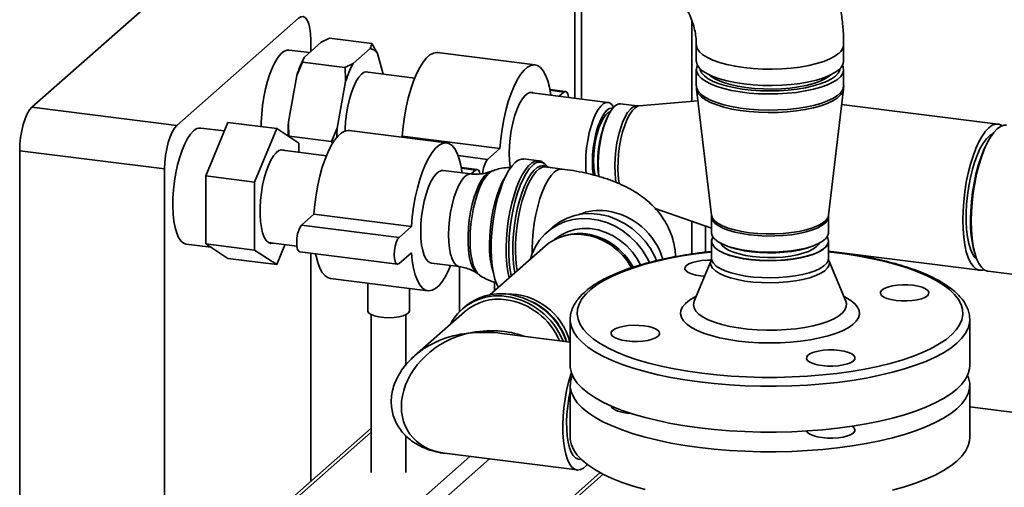
# Paper-space layout 'Blatt1' of a CAD drawing. Units: millimetres. Extents: x 0 to 6300, y 0 to 4455.
# Drawn here: x 4448 to 4731, y 2090 to 2224 of the extents above; entities that cross this region are included whole.
import ezdxf

# ---------------------------------------------------------------- set-up
doc = ezdxf.new("R2010")
doc.units = ezdxf.units.MM

psp = doc.layouts.new('Blatt1')

# ---------------------------------------------------------------- linework, layer by layer
at = {"color": 7, "linetype": 'Continuous', "lineweight": 35, "ltscale": 15}
for p, q in [((4607.69, 2264.91), (4607.69, 2201.74)), ((4609.63, 2201.5), (4609.63, 2262.71)), ((4486.5, 2230.05), (4451.5, 2199.18)), ((4528.22, 2224.79), (4493.22, 2193.92)), ((4641.44, 2200.83), (4641.44, 2224.03)), ((4534.77, 2217.84), (4537.15, 2219)), ((4549.31, 2217.46), (4537.15, 2219)), ((4534.77, 2217.84), (4529.9, 2213.55)), ((4531.76, 2215.18), (4531.76, 2218.48)), ((4548.8, 2216.07), (4543.93, 2211.78)), ((4550.97, 2214.64), (4549.31, 2217.46)), ((4642.7, 2217.17), (4642.7, 2212.46)), ((4685.1, 2212.46), (4685.1, 2217.17)), ((4531.41, 2214.88), (4525.56, 2215.62)), ((4552.56, 2208.69), (4550.97, 2214.64)), ((4596.29, 2211.34), (4568.22, 2214.88)), ((4527.73, 2208.3), (4529.39, 2212.15)), ((4541.55, 2210.62), (4529.39, 2212.15)), ((4543.93, 2211.78), (4541.55, 2210.62)), ((4527.73, 2208.3), (4525.3, 2194.92)), ((4561.66, 2207.54), (4547.49, 2209.32)), ((4642.7, 2210.03), (4642.7, 2205.39)), ((4647.19, 2208.11), (4647.01, 2207.98)), ((4680.45, 2207.74), (4680.16, 2207.93)), ((4680.8, 2207.98), (4680.62, 2208.11)), ((4685.1, 2205.39), (4685.1, 2210.03)), ((4541.77, 2206.53), (4539.33, 2193.15)), ((4642.73, 2205.39), (4642.79, 2204.39)), ((4617.26, 2200.54), (4594.73, 2203.37)), ((4605.09, 2203.72), (4600.55, 2204.29)), ((4604.59, 2203.52), (4600.6, 2204.02)), ((4604.59, 2203.52), (4603.21, 2202.3)), ((4642.76, 2204.39), (4647.03, 2168.08)), ((4680.78, 2168.08), (4685.05, 2204.39)), ((4451.5, 2199.18), (4493.22, 2193.92)), ((4618.91, 2199.19), (4618.71, 2199.48)), ((4625.69, 2199.57), (4620.92, 2200.17)), ((4643.16, 2200.98), (4626.29, 2199.56)), ((4729.55, 2194.3), (4684.53, 2199.97)), ((4617.84, 2197.72), (4617.54, 2197.2)), ((4501.54, 2179.39), (4507.91, 2194.8)), ((4521.94, 2193.03), (4507.91, 2194.8)), ((4506.88, 2192.31), (4500.1, 2193.17)), ((4521.94, 2193.03), (4515.58, 2177.62)), ((4528.3, 2188.84), (4521.94, 2193.03)), ((4537.67, 2189.29), (4525.51, 2190.82)), ((4539.33, 2193.15), (4537.67, 2189.29)), ((4570.83, 2188.89), (4542.77, 2192.43)), ((4558.09, 2190.8), (4557.8, 2190.53)), ((4586.15, 2187.26), (4558.09, 2190.8)), ((4528.3, 2186.19), (4528.3, 2188.84)), ((4537.67, 2189.29), (4538.06, 2188.67)), ((4727.11, 2190.13), (4726.68, 2189.39)), ((4489.68, 2181.38), (4447.97, 2186.63)), ((4447.97, 2186.63), (4447.97, 1710.52)), ((4536.24, 2185.19), (4522.95, 2186.86)), ((4582.62, 2184.14), (4574.17, 2185.21)), ((4586.15, 2187.26), (4582.62, 2184.14)), ((4597.34, 2183.71), (4593.05, 2184.25)), ((4599.56, 2182.02), (4599.75, 2181.9)), ((4489.68, 2181.38), (4489.68, 1705.26)), ((4515.58, 2177.62), (4501.54, 2179.39)), ((4501.54, 2159.79), (4501.54, 2179.39)), ((4577.83, 2179.95), (4569.83, 2180.95)), ((4579.64, 2181.27), (4575.1, 2181.84)), ((4579.14, 2181.07), (4575.15, 2181.57)), ((4579.14, 2181.07), (4577.88, 2179.96)), ((4584.04, 2180.84), (4583.27, 2180.56)), ((4604.09, 2181.35), (4599.33, 2181.95)), ((4515.58, 2177.62), (4515.58, 2158.02)), ((4532.64, 2168.35), (4529.1, 2165.23)), ((4560.7, 2164.81), (4532.64, 2168.35)), ((4630.89, 2169.97), (4647.05, 2164.36)), ((4557.16, 2161.69), (4529.1, 2165.23)), ((4641.44, 2156.91), (4641.44, 2166.31)), ((4647.05, 2167.68), (4647.05, 2163.04)), ((4680.75, 2163.04), (4680.75, 2167.68)), ((4560.7, 2164.81), (4557.16, 2161.69)), ((4601.35, 2164.6), (4599.73, 2163.17)), ((4645.3, 2157.42), (4645.3, 2164.97)), ((4495.89, 2159.73), (4502.99, 2158.84)), ((4515.58, 2158.02), (4501.54, 2159.79)), ((4507.91, 2155.6), (4501.54, 2159.79)), ((4519.59, 2160.17), (4527.75, 2159.14)), ((4521.94, 2153.84), (4524.31, 2159.58)), ((4604.14, 2161.96), (4603.51, 2161.74)), ((4647.05, 2160.56), (4647.05, 2155.65)), ((4650.58, 2159.6), (4651.37, 2159.26)), ((4676.43, 2159.26), (4677.23, 2159.6)), ((4680.75, 2155.65), (4680.75, 2160.56)), ((4515.58, 2158.02), (4521.94, 2153.84)), ((4528.6, 2157.49), (4556.66, 2153.95)), ((4531.76, 2091.43), (4531.76, 2157.09)), ((4557.16, 2154.15), (4560.7, 2157.27)), ((4599.17, 2159.18), (4583.25, 2145.14)), ((4680.75, 2157.71), (4724.25, 2152.23)), ((4722.69, 2157.7), (4722.92, 2156.87)), ((4521.94, 2153.84), (4507.91, 2155.6)), ((4566.47, 2154.27), (4574.47, 2153.26)), ((4646.95, 2155.07), (4642.09, 2143.28)), ((4685.71, 2143.28), (4680.86, 2155.07)), ((4574.57, 2153.22), (4574.57, 2140.31)), ((4579.59, 2151.32), (4580.26, 2150.85)), ((4726.66, 2151.93), (4815.38, 2140.75)), ((4537.41, 2149.86), (4565.47, 2146.33)), ((4548.12, 2148.51), (4548.12, 2140.53)), ((4584.57, 2146.31), (4584.57, 2148.8)), ((4560.12, 2140.53), (4560.12, 2147)), ((4575.96, 2140.24), (4561.58, 2127.57)), ((4576, 2141.61), (4575.29, 2140.99)), ((4549.12, 2139.43), (4549.12, 2093.95)), ((4559.12, 2124.98), (4559.12, 2139.43)), ((4606.4, 2137.98), (4606.4, 2138.06)), ((4606.4, 2137.98), (4606.4, 2124.78)), ((4721.4, 2124.78), (4721.4, 2137.98)), ((4606.4, 2131.55), (4586.76, 2134.03)), ((4606.4, 2119.12), (4606.4, 2104.04)), ((4721.4, 2104.04), (4721.4, 2119.12)), ((4891.27, 2091.48), (4721.4, 2112.88)), ((4549.12, 2106.74), (4518.91, 2080.1)), ((4520.89, 2080.68), (4549.12, 2105.57)), ((4559.12, 2093.95), (4559.12, 2104.51)), ((4552.7, 2076.67), (4577.56, 2098.6)), ((4555.5, 2073.49), (4583.17, 2097.89)), ((4570.22, 2099.52), (4608.41, 2094.71)), ((4608.8, 2097.84), (4609.6, 2097.74)), ((4554.68, 2039.54), (4615.87, 2093.5)), ((4555.5, 2041.43), (4615.04, 2093.94))]:
    psp.add_line(p, q, dxfattribs=at)
at = {"color": 7, "linetype": 'Continuous', "lineweight": 35, "ltscale": 15, "flags": 128}
for points in [[(4531.76, 2218.48), (4531.69, 2220.26), (4531.49, 2221.85), (4531.16, 2223.2), (4530.72, 2224.24), (4530.19, 2224.94), (4529.57, 2225.27), (4528.91, 2225.22), (4528.22, 2224.79)], [(4642.7, 2217.17), (4642.71, 2216.95), (4642.98, 2216.03), (4643.61, 2215.13), (4644.58, 2214.27), (4645.89, 2213.45), (4647.5, 2212.7), (4649.39, 2212.02), (4651.53, 2211.44), (4653.88, 2210.95), (4656.41, 2210.56), (4659.06, 2210.29), (4661.8, 2210.14), (4664.57, 2210.11), (4667.33, 2210.2), (4670.03, 2210.41), (4672.63, 2210.73), (4675.07, 2211.17), (4677.33, 2211.71), (4679.36, 2212.34), (4681.12, 2213.05), (4682.59, 2213.83), (4683.74, 2214.68)], [(4642.7, 2217.16), (4642.71, 2216.95), (4642.98, 2216.03), (4643.61, 2215.13), (4644.58, 2214.27), (4645.89, 2213.45), (4647.5, 2212.7), (4649.39, 2212.02), (4651.53, 2211.44), (4653.88, 2210.95), (4656.41, 2210.56), (4659.06, 2210.29), (4661.8, 2210.14), (4664.57, 2210.11), (4667.33, 2210.2), (4670.03, 2210.41), (4672.63, 2210.73), (4675.07, 2211.17), (4677.33, 2211.71), (4679.36, 2212.34), (4681.12, 2213.05), (4682.59, 2213.83), (4683.74, 2214.68)], [(4525.56, 2215.62), (4524.96, 2215.6), (4524.1, 2215.26), (4523.23, 2214.58), (4522.37, 2213.57), (4521.53, 2212.24), (4520.72, 2210.62), (4519.98, 2208.76), (4519.31, 2206.69), (4518.73, 2204.45), (4518.25, 2202.09), (4517.88, 2199.67), (4517.63, 2197.22), (4517.51, 2194.82), (4517.49, 2193.59)], [(4568.22, 2214.88), (4568, 2214.89), (4567.03, 2214.74), (4566.04, 2214.22), (4565.04, 2213.33), (4564.05, 2212.11), (4563.09, 2210.57), (4562.17, 2208.73), (4561.31, 2206.63), (4560.52, 2204.31), (4559.81, 2201.79), (4559.21, 2199.14), (4558.72, 2196.39), (4558.34, 2193.59), (4558.09, 2190.8)], [(4600.83, 2202.61), (4600.81, 2202.76), (4600.43, 2204.89), (4599.94, 2206.77), (4599.33, 2208.36), (4598.63, 2209.64), (4597.84, 2210.57), (4596.98, 2211.15), (4596.06, 2211.36), (4595.09, 2211.2), (4594.1, 2210.68), (4593.11, 2209.8), (4592.12, 2208.58), (4591.15, 2207.03), (4590.23, 2205.2), (4589.37, 2203.1), (4588.58, 2200.77), (4587.88, 2198.26), (4587.27, 2195.61), (4586.78, 2192.86), (4586.4, 2190.06), (4586.15, 2187.26)], [(4642.7, 2212.46), (4642.71, 2212.24), (4642.98, 2211.32), (4643.61, 2210.42), (4644.58, 2209.55), (4645.89, 2208.74), (4647.5, 2207.98), (4649.39, 2207.31), (4651.53, 2206.72), (4653.88, 2206.23), (4656.41, 2205.85), (4659.06, 2205.58), (4661.8, 2205.43), (4664.57, 2205.4), (4667.33, 2205.49), (4670.03, 2205.69), (4672.63, 2206.02), (4675.07, 2206.45), (4677.33, 2206.99), (4679.36, 2207.62), (4681.12, 2208.34), (4682.59, 2209.12), (4683.74, 2209.96)], [(4643.02, 2211.25), (4642.96, 2211.12), (4642.71, 2210.2), (4642.83, 2209.27), (4643.3, 2208.36), (4644.13, 2207.48), (4645.3, 2206.64), (4646.78, 2205.86)], [(4646.78, 2205.86), (4648.56, 2205.15), (4650.6, 2204.53), (4652.87, 2204), (4655.33, 2203.57), (4657.93, 2203.25), (4660.64, 2203.05), (4663.4, 2202.97), (4666.17, 2203), (4668.9, 2203.16), (4671.55, 2203.44), (4674.06, 2203.83), (4676.41, 2204.32), (4678.53, 2204.92), (4680.41, 2205.6), (4682.01, 2206.35), (4683.29, 2207.17), (4684.25, 2208.04), (4684.85, 2208.94), (4685.1, 2209.86), (4684.98, 2210.79), (4684.79, 2211.25)], [(4548.58, 2209.19), (4547.91, 2209.37), (4547.15, 2209.21), (4546.37, 2208.69), (4545.58, 2207.83), (4544.82, 2206.64), (4544.1, 2205.17), (4543.45, 2203.44), (4542.87, 2201.51), (4542.39, 2199.44), (4542.01, 2197.26), (4541.76, 2195.06), (4541.63, 2192.88), (4541.61, 2192.3)], [(4643.72, 2210.3), (4643.8, 2209.93), (4644.23, 2209.04), (4645.02, 2208.18), (4646.15, 2207.36), (4647.59, 2206.6)], [(4647.65, 2207.93), (4647.48, 2207.83), (4647.36, 2207.74)], [(4647.59, 2206.6), (4649.32, 2205.91), (4651.32, 2205.31), (4653.54, 2204.8), (4655.94, 2204.39), (4658.48, 2204.09), (4661.13, 2203.91), (4663.82, 2203.84), (4666.51, 2203.9), (4669.16, 2204.07), (4671.71, 2204.36), (4674.12, 2204.77), (4676.36, 2205.27), (4678.36, 2205.87), (4680.12, 2206.56), (4681.58, 2207.31), (4682.72, 2208.13), (4683.53, 2208.99), (4683.99, 2209.87), (4684.09, 2210.3)], [(4648.88, 2206.92), (4650.56, 2206.26), (4652.49, 2205.68), (4654.64, 2205.2), (4656.98, 2204.82), (4659.45, 2204.56), (4662, 2204.41), (4664.6, 2204.38), (4667.18, 2204.47), (4669.69, 2204.68), (4672.1, 2205.01), (4674.34, 2205.44), (4676.38, 2205.98), (4678.18, 2206.6), (4679.7, 2207.3), (4680.91, 2208.07), (4681.4, 2208.47)], [(4642.7, 2205.39), (4642.83, 2204.63), (4643.3, 2203.72), (4644.13, 2202.84), (4645.3, 2202), (4646.78, 2201.22)], [(4646.78, 2201.22), (4648.56, 2200.51), (4650.6, 2199.89), (4652.87, 2199.35), (4655.33, 2198.93), (4657.93, 2198.61), (4660.64, 2198.41), (4663.4, 2198.32), (4666.17, 2198.36), (4668.9, 2198.52), (4671.55, 2198.8), (4674.06, 2199.19), (4676.41, 2199.68), (4678.53, 2200.27), (4680.41, 2200.96), (4682.01, 2201.71), (4683.29, 2202.53), (4684.25, 2203.4), (4684.85, 2204.3), (4685.1, 2205.22), (4685.1, 2205.39)], [(4595.82, 2203.24), (4595.52, 2203.36), (4594.77, 2203.38), (4594, 2203.04), (4593.21, 2202.35), (4592.44, 2201.32), (4591.69, 2199.99), (4591, 2198.38), (4590.38, 2196.55), (4589.85, 2194.54), (4589.42, 2192.41), (4589.11, 2190.21), (4588.91, 2188.01), (4588.85, 2185.87), (4588.91, 2183.84), (4589.11, 2181.98), (4589.15, 2181.72)], [(4605.95, 2201.96), (4605.94, 2202.1), (4605.74, 2202.97), (4605.42, 2203.53), (4605.03, 2203.72), (4604.59, 2203.52)], [(4642.76, 2204.39), (4642.87, 2203.91), (4643.34, 2203), (4644.17, 2202.12), (4645.34, 2201.28), (4646.82, 2200.5)], [(4646.82, 2200.5), (4648.59, 2199.8), (4650.63, 2199.17), (4652.89, 2198.64), (4655.35, 2198.21), (4657.94, 2197.9), (4660.64, 2197.69), (4663.4, 2197.61), (4666.17, 2197.65), (4668.89, 2197.81), (4671.53, 2198.08), (4674.04, 2198.47), (4676.38, 2198.97), (4678.5, 2199.56), (4680.38, 2200.24), (4681.97, 2200.99), (4683.25, 2201.81), (4684.2, 2202.68), (4684.81, 2203.58), (4685.04, 2204.38)], [(4447.97, 2186.63), (4448.03, 2188.53), (4448.23, 2190.48), (4448.56, 2192.4), (4449, 2194.21), (4449.54, 2195.86), (4450.15, 2197.27), (4450.81, 2198.39), (4451.5, 2199.18)], [(4610.87, 2183.13), (4610.93, 2185.26), (4611.12, 2187.44), (4611.44, 2189.62), (4611.86, 2191.74), (4612.39, 2193.73), (4613.01, 2195.55), (4613.69, 2197.14), (4614.43, 2198.47), (4615.2, 2199.49), (4615.98, 2200.18), (4616.75, 2200.51), (4617.48, 2200.49), (4618.17, 2200.1), (4618.71, 2199.48)], [(4614.69, 2179.15), (4614.53, 2180.86), (4614.49, 2182.91), (4614.57, 2185.07), (4614.78, 2187.27), (4615.11, 2189.46), (4615.55, 2191.58), (4616.09, 2193.57), (4616.72, 2195.38), (4617.42, 2196.95), (4618.17, 2198.25), (4618.95, 2199.23), (4619.73, 2199.88), (4620.51, 2200.17), (4620.92, 2200.17)], [(4625.69, 2199.57), (4625.27, 2199.57), (4624.5, 2199.28), (4623.72, 2198.63), (4622.94, 2197.65), (4622.19, 2196.35), (4621.49, 2194.78), (4620.86, 2192.97), (4620.32, 2190.98), (4619.87, 2188.86), (4619.54, 2186.67), (4619.33, 2184.47), (4619.25, 2182.31), (4619.3, 2180.26), (4619.48, 2178.38), (4619.64, 2177.36)], [(4626.29, 2199.56), (4625.74, 2199.42), (4624.97, 2198.93), (4624.21, 2198.11), (4623.46, 2196.98), (4622.74, 2195.57), (4622.09, 2193.91), (4621.5, 2192.05), (4621.01, 2190.03), (4620.62, 2187.92), (4620.34, 2185.76), (4620.17, 2183.61), (4620.13, 2181.52), (4620.22, 2179.55), (4620.43, 2177.75), (4620.55, 2177.02)], [(4612.8, 2183.42), (4612.86, 2185.41), (4613.05, 2187.46), (4613.36, 2189.5), (4613.78, 2191.46), (4614.3, 2193.3), (4614.9, 2194.94), (4615.56, 2196.35), (4616.26, 2197.47), (4616.99, 2198.29), (4617.72, 2198.76), (4618.42, 2198.88), (4618.61, 2198.85)], [(4613.15, 2183.73), (4613.22, 2185.67), (4613.41, 2187.65), (4613.73, 2189.62), (4614.16, 2191.51), (4614.68, 2193.24), (4615.28, 2194.76), (4615.94, 2196.03), (4616.64, 2196.99), (4617.34, 2197.61), (4617.93, 2197.86)], [(4493.22, 2193.92), (4492.53, 2193.13), (4491.87, 2192.01), (4491.26, 2190.6), (4490.72, 2188.96), (4490.28, 2187.14), (4489.95, 2185.22), (4489.75, 2183.28), (4489.68, 2181.38)], [(4730.72, 2193.83), (4730.65, 2193.88), (4729.77, 2194.26), (4728.84, 2194.28), (4727.88, 2193.95), (4726.9, 2193.25), (4725.92, 2192.22), (4724.96, 2190.86), (4724.03, 2189.2), (4723.15, 2187.27), (4722.34, 2185.1), (4721.6, 2182.73), (4720.96, 2180.19), (4720.41, 2177.54), (4719.98, 2174.81), (4719.66, 2172.05), (4719.47, 2169.32), (4719.41, 2166.66), (4719.47, 2164.1), (4719.66, 2161.71), (4719.98, 2159.51), (4720.41, 2157.55), (4720.96, 2155.85), (4721.6, 2154.46), (4722.34, 2153.38), (4723.15, 2152.65), (4724.03, 2152.27), (4724.96, 2152.25), (4725.5, 2152.39)], [(4721.82, 2166.35), (4721.88, 2169.02), (4722.07, 2171.75), (4722.39, 2174.5), (4722.82, 2177.23), (4723.37, 2179.89), (4724.01, 2182.42), (4724.75, 2184.8), (4725.56, 2186.97), (4726.44, 2188.9), (4727.37, 2190.56), (4728.33, 2191.92), (4729.31, 2192.95), (4730.29, 2193.64), (4731.25, 2193.98), (4731.96, 2194)], [(4497.99, 2192.34), (4497.13, 2191.4), (4496.28, 2190.15), (4495.46, 2188.6), (4494.71, 2186.8), (4494.02, 2184.77), (4493.41, 2182.57), (4492.91, 2180.24), (4492.51, 2177.83), (4492.23, 2175.38), (4492.07, 2172.96), (4492.04, 2170.62), (4492.13, 2168.4), (4492.35, 2166.35), (4492.69, 2164.51), (4493.15, 2162.93), (4493.7, 2161.64), (4494.35, 2160.66), (4495.08, 2160.02), (4495.86, 2159.73), (4495.89, 2159.73)], [(4542.77, 2192.43), (4542.54, 2192.44), (4541.58, 2192.29), (4540.59, 2191.77), (4539.59, 2190.88), (4538.6, 2189.66), (4537.63, 2188.12), (4536.71, 2186.28), (4535.85, 2184.18), (4535.06, 2181.86), (4534.36, 2179.34), (4533.75, 2176.69), (4533.26, 2173.94), (4532.89, 2171.14), (4532.64, 2168.35)], [(4728.04, 2191.54), (4728.04, 2191.54), (4727.13, 2190.99), (4726.21, 2190.1), (4725.31, 2188.88), (4724.44, 2187.35), (4723.61, 2185.55), (4722.85, 2183.51), (4722.17, 2181.28), (4721.58, 2178.88), (4721.1, 2176.38), (4720.72, 2173.81), (4720.47, 2171.24), (4720.34, 2168.7), (4720.34, 2166.26), (4720.47, 2163.95), (4720.72, 2161.82), (4721.1, 2159.91), (4721.58, 2158.27), (4722.17, 2156.91), (4722.85, 2155.88), (4723.48, 2155.28)], [(4575.36, 2180.26), (4575.35, 2180.31), (4574.97, 2182.44), (4574.48, 2184.32), (4573.88, 2185.91), (4573.18, 2187.19), (4572.39, 2188.12), (4571.52, 2188.7), (4570.6, 2188.91), (4569.64, 2188.75), (4568.65, 2188.23), (4567.65, 2187.35), (4566.66, 2186.13), (4565.7, 2184.58), (4564.78, 2182.75), (4563.91, 2180.65), (4563.12, 2178.32), (4562.42, 2175.81), (4561.82, 2173.16), (4561.32, 2170.41), (4560.95, 2167.61), (4560.7, 2164.81)], [(4721.63, 2166.73), (4721.69, 2169.33), (4721.88, 2171.99), (4722.2, 2174.67), (4722.63, 2177.32), (4723.17, 2179.89), (4723.81, 2182.34), (4724.54, 2184.63), (4725.34, 2186.7), (4726.21, 2188.54), (4726.68, 2189.39)], [(4524.29, 2186.69), (4524, 2186.83), (4523.28, 2186.93), (4522.52, 2186.67), (4521.75, 2186.07), (4520.98, 2185.15), (4520.23, 2183.92), (4519.54, 2182.42), (4518.9, 2180.68), (4518.34, 2178.76), (4517.88, 2176.7), (4517.52, 2174.56), (4517.27, 2172.38), (4517.15, 2170.24), (4517.15, 2168.17), (4517.27, 2166.25), (4517.52, 2164.5), (4517.88, 2162.99), (4518.34, 2161.75), (4518.9, 2160.82), (4519.54, 2160.21), (4520.23, 2159.94), (4520.92, 2160)], [(4585.72, 2147.32), (4585.3, 2148.16), (4584.75, 2149.67), (4584.31, 2151.44), (4583.97, 2153.46), (4583.76, 2155.67), (4583.66, 2158.05), (4583.7, 2160.55), (4583.85, 2163.12), (4584.12, 2165.72), (4584.51, 2168.31), (4585.01, 2170.83), (4585.61, 2173.25), (4586.3, 2175.51), (4587.06, 2177.58), (4587.89, 2179.43), (4588.77, 2181.01), (4589.67, 2182.3), (4590.6, 2183.28)], [(4588.79, 2150.03), (4588.41, 2151.88), (4588.14, 2154), (4587.99, 2156.3), (4587.95, 2158.74), (4588.05, 2161.28), (4588.26, 2163.88), (4588.59, 2166.48), (4589.04, 2169.04), (4589.59, 2171.51), (4590.23, 2173.86), (4590.96, 2176.03), (4591.76, 2178), (4592.61, 2179.71), (4593.51, 2181.15), (4594.43, 2182.29), (4595.35, 2183.11), (4596.27, 2183.59), (4597.16, 2183.73), (4597.29, 2183.72)], [(4595.55, 2182.38), (4594.62, 2181.39), (4593.71, 2180.08), (4592.83, 2178.47), (4592, 2176.6), (4591.24, 2174.49), (4590.55, 2172.19), (4589.97, 2169.74), (4589.48, 2167.19), (4589.11, 2164.58), (4588.86, 2161.96), (4588.73, 2159.39), (4588.73, 2156.9), (4588.86, 2154.55), (4589.11, 2152.37), (4589.44, 2150.6)], [(4590.5, 2151.53), (4590.21, 2153.22), (4589.99, 2155.38), (4589.9, 2157.7), (4589.93, 2160.15), (4590.09, 2162.68), (4590.37, 2165.23), (4590.77, 2167.76), (4591.27, 2170.22), (4591.88, 2172.55), (4592.58, 2174.72), (4593.35, 2176.69), (4594.18, 2178.4), (4595.05, 2179.84), (4595.95, 2180.97), (4596.86, 2181.77), (4597.76, 2182.23), (4598.63, 2182.33), (4599.46, 2182.08), (4599.56, 2182.02)], [(4600.07, 2181.81), (4599.86, 2182.1), (4599.19, 2182.79)], [(4611.03, 2180.04), (4610.93, 2181.11), (4610.87, 2183.13)], [(4569.83, 2180.95), (4569.32, 2180.93), (4568.54, 2180.59), (4567.76, 2179.9), (4566.98, 2178.87), (4566.24, 2177.54), (4565.55, 2175.93), (4564.93, 2174.1), (4564.4, 2172.09), (4563.97, 2169.96), (4563.65, 2167.76), (4563.46, 2165.56), (4563.39, 2163.42), (4563.46, 2161.39), (4563.65, 2159.53), (4563.97, 2157.89), (4564.4, 2156.51), (4564.93, 2155.44), (4565.55, 2154.7), (4566.24, 2154.31), (4566.47, 2154.27)], [(4574.46, 2153.26), (4574.24, 2153.3), (4573.55, 2153.69), (4572.93, 2154.43), (4572.39, 2155.5), (4571.96, 2156.88), (4571.65, 2158.52), (4571.46, 2160.38), (4571.39, 2162.41), (4571.46, 2164.55), (4571.65, 2166.75), (4571.96, 2168.95), (4572.39, 2171.08), (4572.93, 2173.09), (4573.55, 2174.92), (4574.24, 2176.53), (4574.98, 2177.87), (4575.75, 2178.89), (4576.54, 2179.59), (4577.31, 2179.92), (4577.83, 2179.95)], [(4583.27, 2180.56), (4582.48, 2180.1), (4581.67, 2179.3), (4580.88, 2178.19), (4580.11, 2176.79), (4579.4, 2175.13), (4578.76, 2173.25), (4578.2, 2171.2), (4577.73, 2169.03), (4577.37, 2166.78), (4577.13, 2164.5), (4577, 2162.26), (4577, 2160.1), (4577.13, 2158.08), (4577.37, 2156.23), (4577.73, 2154.61), (4578.2, 2153.26), (4578.76, 2152.2), (4579.4, 2151.46), (4579.59, 2151.32)], [(4577.59, 2160.95), (4577.66, 2163.22), (4577.85, 2165.54), (4578.16, 2167.87), (4578.58, 2170.15), (4579.11, 2172.32), (4579.73, 2174.34), (4580.43, 2176.16), (4581.19, 2177.73), (4581.99, 2179.03), (4582.81, 2180.01), (4583.64, 2180.65), (4584.03, 2180.84)], [(4580.43, 2179.94), (4580.28, 2180.52), (4579.97, 2181.08), (4579.57, 2181.27), (4579.14, 2181.07)], [(4587.81, 2179.26), (4587.64, 2179.01), (4586.82, 2177.53), (4586.05, 2175.79), (4585.34, 2173.81), (4584.71, 2171.65), (4584.18, 2169.35), (4583.76, 2166.95), (4583.44, 2164.51), (4583.26, 2162.08), (4583.19, 2159.71)], [(4599.33, 2181.95), (4599.26, 2181.96), (4598.4, 2181.86), (4597.51, 2181.41), (4596.62, 2180.62), (4595.73, 2179.51), (4594.88, 2178.09), (4594.06, 2176.4), (4593.3, 2174.47), (4592.62, 2172.33), (4592.02, 2170.03), (4591.52, 2167.62), (4591.13, 2165.13), (4590.85, 2162.62), (4590.69, 2160.13), (4590.66, 2157.72), (4590.76, 2155.43), (4590.97, 2153.31), (4591.16, 2152.12)], [(4595.42, 2156.86), (4595.42, 2158.32), (4595.51, 2160.77), (4595.73, 2163.27), (4596.06, 2165.78), (4596.51, 2168.24), (4597.06, 2170.6), (4597.7, 2172.83), (4598.43, 2174.86), (4599.22, 2176.68), (4600.06, 2178.24), (4600.93, 2179.5), (4601.82, 2180.46)], [(4631.23, 2154.99), (4630.72, 2156.17), (4629.47, 2158.45), (4627.95, 2160.58), (4626.18, 2162.52), (4624.21, 2164.24), (4622.06, 2165.69), (4619.77, 2166.87), (4617.38, 2167.74), (4614.94, 2168.3), (4612.49, 2168.53), (4610.08, 2168.42), (4607.73, 2167.98), (4605.51, 2167.22), (4603.44, 2166.15), (4601.57, 2164.79), (4601.35, 2164.6)], [(4647.03, 2168.08), (4647.04, 2168.04), (4647.33, 2167.22), (4647.98, 2166.43), (4648.96, 2165.68), (4650.27, 2164.98)], [(4650.27, 2164.98), (4651.86, 2164.35), (4653.71, 2163.81), (4655.78, 2163.36), (4658.03, 2163.02), (4660.39, 2162.79), (4662.84, 2162.68), (4665.3, 2162.69), (4667.74, 2162.82), (4670.09, 2163.06), (4672.31, 2163.42), (4674.35, 2163.88), (4676.17, 2164.43), (4677.73, 2165.07), (4679, 2165.77), (4679.94, 2166.53), (4680.54, 2167.33), (4680.78, 2168.08)], [(4529.1, 2165.23), (4528.66, 2164.66), (4528.27, 2163.77), (4527.96, 2162.66), (4527.76, 2161.44), (4527.69, 2160.21), (4527.76, 2159.1), (4527.96, 2158.23), (4528.27, 2157.67), (4528.6, 2157.49)], [(4594.98, 2155.48), (4595.37, 2156.71), (4596.33, 2158.86), (4597.58, 2160.83), (4599.09, 2162.58), (4600.86, 2164.08), (4602.83, 2165.29), (4604.98, 2166.21), (4607.27, 2166.81), (4609.66, 2167.08), (4612.1, 2167.02), (4614.55, 2166.63), (4616.97, 2165.92), (4619.31, 2164.89), (4621.53, 2163.57), (4623.6, 2161.98), (4625.47, 2160.15), (4627.12, 2158.11), (4628.5, 2155.89), (4629.21, 2154.49)], [(4647.05, 2167.67), (4647.07, 2167.42), (4647.37, 2166.6), (4648.01, 2165.81), (4648.99, 2165.06), (4650.3, 2164.36)], [(4650.3, 2164.36), (4651.89, 2163.74), (4653.74, 2163.2), (4655.8, 2162.75), (4658.04, 2162.41), (4660.4, 2162.18), (4662.84, 2162.07), (4665.3, 2162.08), (4667.73, 2162.21), (4670.08, 2162.45), (4672.29, 2162.81), (4674.33, 2163.26), (4676.15, 2163.82), (4677.7, 2164.45), (4678.96, 2165.16), (4679.9, 2165.91), (4680.5, 2166.71), (4680.75, 2167.53), (4680.75, 2167.68)], [(4726.66, 2151.93), (4726.44, 2151.97), (4725.56, 2152.35), (4724.75, 2153.08), (4724.01, 2154.15), (4723.37, 2155.55), (4722.82, 2157.24), (4722.39, 2159.21), (4722.07, 2161.4), (4721.88, 2163.8), (4721.82, 2166.35)], [(4601.76, 2160.97), (4601.92, 2161.1), (4603.66, 2162.34), (4605.6, 2163.29), (4607.69, 2163.92), (4609.89, 2164.22), (4612.14, 2164.19), (4614.41, 2163.82), (4616.64, 2163.12), (4618.79, 2162.11), (4620.81, 2160.81), (4622.66, 2159.25), (4624.29, 2157.46), (4625.68, 2155.47), (4626.6, 2153.76)], [(4650.3, 2159.72), (4648.99, 2160.42), (4648.01, 2161.17), (4647.37, 2161.96), (4647.07, 2162.78), (4647.05, 2163.04)], [(4680.75, 2163.04), (4680.75, 2162.88), (4680.5, 2162.07), (4679.9, 2161.27), (4678.96, 2160.52), (4677.7, 2159.81), (4676.15, 2159.18), (4674.33, 2158.62), (4672.29, 2158.16), (4670.08, 2157.81), (4667.73, 2157.57), (4665.3, 2157.44), (4662.84, 2157.43), (4660.4, 2157.54), (4658.04, 2157.77), (4655.8, 2158.11), (4653.74, 2158.56), (4651.89, 2159.1), (4650.3, 2159.72)], [(4557.16, 2161.69), (4556.73, 2161.12), (4556.33, 2160.24), (4556.02, 2159.13), (4555.82, 2157.9), (4555.75, 2156.67), (4555.82, 2155.57), (4556.02, 2154.7), (4556.33, 2154.14), (4556.73, 2153.95), (4557.16, 2154.15)], [(4580.25, 2150.86), (4579.73, 2151.33), (4579.11, 2152.26), (4578.58, 2153.5), (4578.16, 2155.03), (4577.85, 2156.81), (4577.66, 2158.8), (4577.59, 2160.95)], [(4647.47, 2161.8), (4647.44, 2161.76), (4647.09, 2160.95), (4647.1, 2160.13), (4647.47, 2159.32), (4648.19, 2158.53), (4649.24, 2157.79), (4650.61, 2157.11), (4652.26, 2156.5), (4654.15, 2155.98), (4656.26, 2155.55), (4658.53, 2155.24), (4660.91, 2155.03), (4663.36, 2154.94), (4665.81, 2154.98), (4668.23, 2155.13), (4670.56, 2155.4), (4672.74, 2155.78), (4674.73, 2156.26), (4676.5, 2156.83), (4677.99, 2157.48), (4679.19, 2158.19), (4680.06, 2158.96), (4680.58, 2159.76), (4680.75, 2160.58), (4680.56, 2161.4), (4680.34, 2161.8)], [(4680.33, 2161.78), (4680.52, 2161.44), (4680.7, 2160.63), (4680.53, 2159.81), (4680.01, 2159.01), (4679.14, 2158.25), (4677.95, 2157.53), (4676.46, 2156.89), (4674.7, 2156.32), (4672.71, 2155.84), (4670.54, 2155.46), (4668.22, 2155.19), (4665.81, 2155.04), (4663.36, 2155.01), (4660.92, 2155.09), (4658.54, 2155.3), (4656.28, 2155.62), (4654.18, 2156.04), (4652.29, 2156.56), (4650.65, 2157.17), (4649.29, 2157.85), (4648.24, 2158.58), (4647.52, 2159.37), (4647.15, 2160.17), (4647.14, 2160.99), (4647.48, 2161.78)], [(4678.03, 2159.97), (4677.86, 2159.64), (4677.23, 2158.93), (4676.28, 2158.25), (4675.02, 2157.64), (4673.49, 2157.09), (4671.73, 2156.64), (4669.77, 2156.28), (4667.66, 2156.02), (4665.47, 2155.88), (4663.23, 2155.86), (4661.01, 2155.95), (4658.87, 2156.16), (4656.84, 2156.48), (4654.99, 2156.9), (4653.36, 2157.41), (4651.99, 2158), (4650.92, 2158.65), (4650.16, 2159.35), (4649.78, 2159.97)], [(4533.14, 2156.92), (4533.26, 2156.31), (4533.75, 2154.43), (4534.36, 2152.84), (4535.06, 2151.57), (4535.85, 2150.64), (4536.71, 2150.06), (4537.41, 2149.86)], [(4560.7, 2157.27), (4560.95, 2154.91), (4561.32, 2152.78), (4561.82, 2150.9), (4562.42, 2149.31), (4563.12, 2148.03), (4563.91, 2147.1), (4564.78, 2146.52), (4565.7, 2146.31), (4566.66, 2146.47), (4567.65, 2146.99), (4568.65, 2147.87), (4569.64, 2149.09), (4570.6, 2150.64), (4571.52, 2152.47), (4571.99, 2153.57)], [(4647.05, 2157.49), (4646.73, 2157.46), (4642.59, 2156.94), (4638.58, 2156.33), (4634.74, 2155.6), (4631.08, 2154.78), (4627.63, 2153.87), (4624.41, 2152.86), (4621.43, 2151.77), (4618.73, 2150.61), (4616.31, 2149.38), (4614.19, 2148.09), (4612.39, 2146.75), (4610.91, 2145.36), (4609.77, 2143.94), (4608.97, 2142.49), (4608.51, 2141.03), (4608.41, 2139.56), (4608.66, 2138.09), (4609.26, 2136.63), (4610.2, 2135.2), (4611.48, 2133.79), (4613.1, 2132.42), (4615.03, 2131.1), (4617.27, 2129.83), (4619.81, 2128.63), (4622.63, 2127.5), (4625.71, 2126.44), (4629.03, 2125.47), (4632.57, 2124.59), (4636.31, 2123.81), (4640.22, 2123.13), (4644.28, 2122.56)], [(4644.28, 2122.56), (4648.47, 2122.09), (4652.75, 2121.74), (4657.11, 2121.5), (4661.51, 2121.38), (4665.92, 2121.38), (4670.32, 2121.49), (4674.68, 2121.72), (4678.97, 2122.06), (4683.17, 2122.51), (4687.24, 2123.08), (4691.17, 2123.75), (4694.92, 2124.52), (4698.48, 2125.39), (4701.82, 2126.35), (4704.92, 2127.4), (4707.76, 2128.53), (4710.33, 2129.72), (4712.6, 2130.99), (4714.56, 2132.3), (4716.2, 2133.67), (4717.51, 2135.07), (4718.48, 2136.51), (4719.11, 2137.96), (4719.39, 2139.43), (4719.32, 2140.9), (4718.89, 2142.37), (4718.12, 2143.82), (4717.01, 2145.24), (4715.56, 2146.63), (4713.79, 2147.97), (4711.69, 2149.27), (4709.3, 2150.51), (4706.62, 2151.67), (4703.67, 2152.77), (4700.47, 2153.78), (4697.04, 2154.71), (4693.39, 2155.54), (4689.57, 2156.27), (4685.57, 2156.9), (4681.45, 2157.42), (4680.75, 2157.49)], [(4651.37, 2159.26), (4652.64, 2158.77), (4654.43, 2158.26), (4656.43, 2157.83), (4658.59, 2157.51), (4660.88, 2157.31), (4663.23, 2157.21), (4665.6, 2157.24), (4667.93, 2157.38), (4670.17, 2157.64), (4672.27, 2158), (4674.18, 2158.47), (4675.87, 2159.02), (4676.43, 2159.26)], [(4645.06, 2150.49), (4643.94, 2150.59), (4642.55, 2150.83), (4641.35, 2151.17), (4640.4, 2151.58), (4639.76, 2152.06), (4639.44, 2152.57), (4639.48, 2153.09), (4639.87, 2153.6), (4640.59, 2154.07), (4641.59, 2154.47), (4642.84, 2154.78), (4644.27, 2155), (4645.81, 2155.1), (4646.96, 2155.1)], [(4680.86, 2155.07), (4681.01, 2154.53), (4680.93, 2153.69), (4680.48, 2152.87), (4679.68, 2152.08), (4678.55, 2151.34), (4677.1, 2150.66), (4675.38, 2150.06), (4673.4, 2149.55), (4671.23, 2149.14), (4668.9, 2148.84), (4666.46, 2148.65), (4663.97, 2148.59), (4661.48, 2148.65), (4659.04, 2148.83), (4656.7, 2149.12), (4654.52, 2149.52), (4652.53, 2150.03), (4650.79, 2150.63), (4649.33, 2151.3), (4648.18, 2152.04), (4647.36, 2152.83), (4646.9, 2153.65), (4646.8, 2154.48), (4646.95, 2155.07)], [(4647.05, 2155.65), (4647.16, 2155.01), (4647.62, 2154.21), (4648.42, 2153.43), (4649.56, 2152.7), (4651, 2152.04), (4652.71, 2151.45), (4654.66, 2150.95), (4656.81, 2150.55), (4659.11, 2150.26), (4661.52, 2150.09), (4663.97, 2150.03), (4666.42, 2150.1), (4668.82, 2150.28), (4671.12, 2150.57), (4673.26, 2150.98), (4675.2, 2151.48), (4676.9, 2152.07), (4678.32, 2152.74), (4679.44, 2153.47), (4680.22, 2154.25), (4680.66, 2155.06), (4680.75, 2155.65)], [(4696.09, 2146.52), (4696.81, 2146.98), (4697.81, 2147.38), (4699.06, 2147.7), (4700.49, 2147.91), (4702.03, 2148.02), (4703.6, 2148), (4705.12, 2147.88), (4706.51, 2147.64), (4707.71, 2147.3), (4708.66, 2146.88), (4709.3, 2146.41), (4709.61, 2145.9), (4709.57, 2145.37), (4709.19, 2144.87), (4708.47, 2144.4), (4707.47, 2144), (4706.22, 2143.69), (4704.79, 2143.47), (4703.25, 2143.37), (4701.68, 2143.38), (4700.17, 2143.51), (4698.77, 2143.75), (4697.57, 2144.08), (4696.62, 2144.5), (4695.98, 2144.98), (4695.67, 2145.49), (4695.71, 2146.01), (4696.09, 2146.52)], [(4654.8, 2131.84), (4652.02, 2132.25), (4649.4, 2132.77), (4646.98, 2133.39), (4644.81, 2134.11), (4642.9, 2134.9), (4641.29, 2135.76), (4639.99, 2136.68), (4639.03, 2137.65), (4638.42, 2138.65), (4638.16, 2139.66), (4638.27, 2140.67), (4638.74, 2141.68), (4639.56, 2142.66), (4640.72, 2143.6), (4642.21, 2144.49), (4642.69, 2144.73)], [(4642.1, 2143.29), (4642.1, 2143.28), (4641.89, 2142.35), (4642.05, 2141.41), (4642.56, 2140.48), (4643.43, 2139.59), (4644.63, 2138.74), (4646.15, 2137.94), (4647.96, 2137.22), (4650.03, 2136.59), (4652.33, 2136.04), (4654.82, 2135.6), (4657.46, 2135.27), (4660.2, 2135.05), (4663.01, 2134.95), (4665.83, 2134.97), (4668.62, 2135.11), (4671.33, 2135.37), (4673.92, 2135.75), (4676.34, 2136.23), (4678.56, 2136.81), (4680.54, 2137.48), (4682.25, 2138.23), (4683.65, 2139.04), (4684.74, 2139.91), (4685.47, 2140.82), (4685.86, 2141.75), (4685.88, 2142.69), (4685.72, 2143.27)], [(4685.12, 2144.73), (4685.75, 2144.4), (4687.21, 2143.51), (4688.34, 2142.57), (4689.13, 2141.58), (4689.56, 2140.58), (4689.64, 2139.56), (4689.35, 2138.55), (4688.7, 2137.55), (4687.71, 2136.59), (4686.38, 2135.68), (4684.74, 2134.82), (4682.8, 2134.03), (4680.6, 2133.33), (4678.17, 2132.72), (4675.53, 2132.21), (4672.73, 2131.8), (4669.81, 2131.51), (4666.8, 2131.34), (4663.76, 2131.28), (4660.71, 2131.35), (4657.71, 2131.53), (4654.8, 2131.84)], [(4560.12, 2140.53), (4560.11, 2140.44), (4559.85, 2139.95), (4559.23, 2139.49), (4558.29, 2139.1), (4557.09, 2138.8), (4555.7, 2138.6), (4554.21, 2138.53), (4552.72, 2138.59), (4551.31, 2138.77), (4550.08, 2139.05), (4549.1, 2139.44), (4548.44, 2139.89), (4548.14, 2140.38), (4548.12, 2140.53)], [(4643.57, 2120.05), (4639.42, 2120.64), (4635.41, 2121.33), (4631.58, 2122.13), (4627.95, 2123.02), (4624.54, 2124.01), (4621.37, 2125.08), (4618.47, 2126.23), (4615.84, 2127.46), (4613.51, 2128.75), (4611.5, 2130.09), (4609.8, 2131.49), (4608.44, 2132.92), (4607.42, 2134.39), (4606.75, 2135.88), (4606.43, 2137.38), (4606.4, 2137.98)], [(4721.4, 2137.93), (4721.34, 2137.07), (4720.95, 2135.57), (4720.21, 2134.09), (4719.12, 2132.63), (4717.69, 2131.2), (4715.93, 2129.82), (4713.85, 2128.48), (4711.46, 2127.2), (4708.78, 2125.99), (4705.82, 2124.86), (4702.6, 2123.8), (4699.14, 2122.83), (4695.47, 2121.96), (4691.6, 2121.18), (4687.56, 2120.51), (4683.38, 2119.94), (4679.07, 2119.49), (4674.67, 2119.15), (4670.21, 2118.93), (4665.71, 2118.82), (4661.19, 2118.83), (4656.69, 2118.96), (4652.24, 2119.21), (4647.86, 2119.57), (4643.57, 2120.05)], [(4631.72, 2133.21), (4631, 2132.75), (4629.99, 2132.34), (4628.74, 2132.03), (4627.32, 2131.81), (4625.78, 2131.71), (4624.21, 2131.72), (4622.69, 2131.85), (4621.3, 2132.09), (4620.1, 2132.43), (4619.15, 2132.84), (4618.51, 2133.32), (4618.19, 2133.83), (4618.23, 2134.35), (4618.62, 2134.86), (4619.34, 2135.33), (4620.34, 2135.73), (4621.59, 2136.04), (4623.02, 2136.26), (4624.56, 2136.36), (4626.12, 2136.35), (4627.64, 2136.22), (4629.04, 2135.98), (4630.24, 2135.64), (4631.19, 2135.23), (4631.83, 2134.75), (4632.14, 2134.24), (4632.1, 2133.72), (4631.72, 2133.21)], [(4683.87, 2129.13), (4685.26, 2128.9), (4686.46, 2128.56), (4687.41, 2128.14), (4688.05, 2127.67), (4688.36, 2127.16), (4688.32, 2126.63), (4687.94, 2126.13), (4687.22, 2125.66), (4686.22, 2125.26), (4684.97, 2124.95), (4683.54, 2124.73), (4682, 2124.63), (4680.43, 2124.64), (4678.92, 2124.77), (4677.52, 2125.01), (4676.32, 2125.34), (4675.37, 2125.76), (4674.73, 2126.24), (4674.42, 2126.75), (4674.46, 2127.27), (4674.84, 2127.78), (4675.56, 2128.24), (4676.56, 2128.64), (4677.81, 2128.96), (4679.24, 2129.17), (4680.78, 2129.28), (4682.35, 2129.26), (4683.87, 2129.13)], [(4611.33, 2096.27), (4611.12, 2096.04), (4610.23, 2095.25), (4609.34, 2094.8), (4608.48, 2094.7), (4607.66, 2094.95), (4606.9, 2095.55), (4606.22, 2096.48), (4605.62, 2097.72), (4605.12, 2099.26), (4604.73, 2101.06), (4604.45, 2103.09), (4604.29, 2105.3), (4604.26, 2107.66), (4604.36, 2110.12), (4604.57, 2112.63), (4604.91, 2115.13), (4605.36, 2117.6), (4605.91, 2119.96), (4606.55, 2122.19), (4606.73, 2122.74)], [(4721.4, 2124.78), (4721.34, 2123.87), (4720.95, 2122.38), (4720.21, 2120.89), (4719.12, 2119.43), (4717.69, 2118), (4715.93, 2116.62), (4713.85, 2115.28), (4711.46, 2114), (4708.78, 2112.79), (4705.82, 2111.66), (4702.6, 2110.6), (4699.14, 2109.63), (4695.47, 2108.76), (4691.6, 2107.98), (4687.56, 2107.31), (4683.38, 2106.74), (4679.07, 2106.29), (4674.67, 2105.95), (4670.21, 2105.73), (4665.71, 2105.62), (4661.19, 2105.63), (4656.69, 2105.76), (4652.24, 2106.01), (4647.86, 2106.37), (4643.57, 2106.85), (4639.42, 2107.44), (4635.41, 2108.13), (4631.58, 2108.93), (4627.95, 2109.82), (4624.54, 2110.81), (4621.37, 2111.88), (4618.47, 2113.03), (4615.84, 2114.26), (4613.51, 2115.55), (4611.5, 2116.89), (4609.8, 2118.29), (4608.44, 2119.72), (4607.42, 2121.19), (4606.75, 2122.68), (4606.43, 2124.18), (4606.4, 2124.78)], [(4607.03, 2121.95), (4606.86, 2121.53), (4606.47, 2120.03), (4606.43, 2118.52), (4606.75, 2117.02), (4607.42, 2115.53), (4608.44, 2114.07), (4609.8, 2112.63), (4611.5, 2111.24), (4613.51, 2109.89), (4615.84, 2108.6), (4618.47, 2107.38), (4621.37, 2106.22), (4624.54, 2105.15), (4627.95, 2104.16), (4631.58, 2103.27), (4635.41, 2102.47), (4639.42, 2101.78), (4643.57, 2101.19), (4647.86, 2100.72), (4652.24, 2100.35), (4656.69, 2100.11), (4661.19, 2099.98), (4665.71, 2099.96), (4670.21, 2100.07), (4674.67, 2100.29), (4679.07, 2100.63), (4683.38, 2101.09), (4687.56, 2101.65), (4691.6, 2102.33), (4695.47, 2103.1), (4699.14, 2103.98), (4702.6, 2104.94), (4705.82, 2106), (4708.78, 2107.14), (4711.46, 2108.35), (4713.85, 2109.62), (4715.93, 2110.96), (4717.69, 2112.35), (4719.12, 2113.77), (4720.21, 2115.23), (4720.95, 2116.72), (4721.34, 2118.22), (4721.38, 2119.72), (4721.06, 2121.22), (4720.77, 2121.95)], [(4608.8, 2097.84), (4608.69, 2097.85), (4607.97, 2098.17), (4607.3, 2098.83), (4606.72, 2099.82), (4606.22, 2101.11), (4605.84, 2102.67), (4605.56, 2104.46), (4605.41, 2106.45), (4605.38, 2108.59), (4605.47, 2110.82), (4605.68, 2113.1), (4606.02, 2115.37), (4606.4, 2117.33)], [(4623.95, 2111), (4622.69, 2111.11), (4621.3, 2111.35), (4620.1, 2111.68), (4619.15, 2112.1), (4618.51, 2112.58), (4618.19, 2113.09), (4618.18, 2113.16)], [(4687.56, 2107.31), (4688.05, 2106.93), (4688.36, 2106.41), (4688.32, 2105.89), (4687.94, 2105.38), (4687.22, 2104.92), (4686.22, 2104.52), (4684.97, 2104.2), (4683.54, 2103.99), (4682, 2103.89), (4680.43, 2103.9), (4678.92, 2104.03), (4677.52, 2104.27), (4676.32, 2104.6), (4675.37, 2105.02), (4674.73, 2105.49), (4674.44, 2105.94)], [(4606.4, 2104.04), (4606.43, 2103.44), (4606.75, 2101.94), (4607.42, 2100.45), (4608.44, 2098.98), (4609.8, 2097.55), (4611.5, 2096.15), (4613.51, 2094.8), (4615.84, 2093.52), (4618.47, 2092.29), (4621.37, 2091.14), (4624.54, 2090.07), (4627.95, 2089.08)], [(4699.14, 2088.89), (4702.6, 2089.86), (4705.82, 2090.92), (4708.78, 2092.05), (4711.46, 2093.26), (4713.85, 2094.54), (4715.93, 2095.87), (4717.69, 2097.26), (4719.12, 2098.69), (4720.21, 2100.15), (4720.95, 2101.63), (4721.34, 2103.13), (4721.4, 2104.04)]]:
    psp.add_lwpolyline(points, dxfattribs=at)
at = {"color": 7, "linetype": 'Continuous', "lineweight": 35, "ltscale": 225}
for centre, radius, start, end in [((4548.34, 2213), 3.1, 31.9275, 81.4079), ((4681.72, 2217.4), 3.39, 306.4125, 356.1333), ((4681.72, 2217.4), 3.39, 306.4119, 356.1402), ((4557.34, 2199.14), 30.99, 152.3014, 162.8209), ((4571.38, 2197.37), 30.99, 152.3014, 162.8209), ((4681.72, 2212.69), 3.39, 306.4119, 356.1402), ((4652.21, 2214.97), 8.71, 228.2714, 247.555), ((4645.65, 2183.37), 31.33, 153.7997, 187.6085), ((4579.22, 2191.47), 54.03, 176.3395, 180.6139), ((4499.92, 2190.53), 2.64, 86.1443, 136.9421), ((4594.51, 2189.64), 55.29, 176.3657, 179.1311), ((4588.77, 2179.8), 7.53, 144.7871, 178.0929), ((4592.87, 2181.13), 3.12, 86.5796, 136.5067), ((4597.59, 2180.64), 2.69, 53.3681, 139.418), ((4635.08, 2183.18), 22.29, 179.3912, 189.316), ((4632.2, 2183.44), 19.05, 179.1111, 192.0686), ((4603.91, 2178.49), 2.86, 86.3918, 136.7146), ((4614.86, 2153.74), 15.68, 82.3314, 112.4295), ((4614.06, 2149.6), 19.9, 16.9546, 81.6389), ((4754.45, 2165.99), 32.83, 178.7024, 194.62), ((4608.39, 2148.46), 14.14, 81.7779, 130.7249), ((4609.01, 2148.27), 14.54, 82.3554, 109.5518), ((4607.72, 2144.06), 18.59, 28.6518, 81.6844), ((4608.29, 2144.56), 18.31, 27.8562, 81.6795), ((4607.81, 2158.82), 24.64, 177.9255, 197.4073), ((4586.4, 2129.51), 15.96, 81.8311, 130.6717), ((4588.49, 2127.01), 18.39, 14.3286, 91.9487), ((4585.63, 2124.54), 20.99, 20.0476, 81.6787), ((4585.59, 2129.35), 15.51, 81.2096, 151.8207), ((4585.81, 2128.78), 15.11, 81.8139, 130.6889), ((4584.93, 2123.92), 20.98, 22.0741, 81.6805), ((4585.08, 2124.06), 19.88, 23.3215, 81.6721), ((4587.49, 2126.22), 18.69, 17.171, 65.6482)]:
    psp.add_arc(centre, radius, start, end, dxfattribs=at)
for major_axis, ratio, start_param, end_param in [((16.9, 11.67), 0.778423, 1.077519, 3.857744), ((21.43, 5.22), 0.76667, 1.386028, 2.171426), ((24.38, 8.56), 0.640559, 0.650812, 1.349604), ((27.45, 4.77), 0.608445, 1.104007, 1.465374), ((21.43, 5.22), 0.76667, 2.171426, 2.181736)]:
    psp.add_ellipse((4577, 2116.96), major_axis=major_axis, ratio=ratio, start_param=start_param, end_param=end_param, dxfattribs=at)
at = {"color": 7, "linetype": 'Continuous', "lineweight": 35, "ltscale": 15}
for points, knots in [([(4685.1, 2217.17), (4685.09, 2218.09), (4685.06, 2220.44), (4684.74, 2224.24), (4684.09, 2228.53), (4683.14, 2232.79), (4681.89, 2237), (4680.35, 2241.14), (4678.53, 2245.19), (4676.44, 2249.11), (4674.08, 2252.9), (4671.47, 2256.57), (4669.52, 2258.86), (4668.55, 2260.01)], [0, 0, 0, 0, 0.059594, 0.152675, 0.245907, 0.339392, 0.433103, 0.527018, 0.62111, 0.715356, 0.809732, 0.904216, 1, 1, 1, 1]), ([(4636.75, 2231.97), (4636.97, 2231.71), (4637.71, 2230.84), (4638.86, 2229.28), (4640.07, 2227.25), (4641.07, 2225.16), (4641.83, 2223.03), (4642.36, 2220.92), (4642.66, 2218.95), (4642.69, 2217.73), (4642.7, 2217.17)], [0, 0, 0, 0, 0.0587898, 0.1949898, 0.331279, 0.4677585, 0.6046713, 0.7423515, 0.8812637, 1, 1, 1, 1]), ([(4549.31, 2217.46), (4549.18, 2217.02), (4549.04, 2216.56), (4548.81, 2216.1), (4548.8, 2216.07)], [0, 0, 0, 0, 0.942314, 1, 1, 1, 1]), ([(4529.39, 2212.15), (4529.52, 2212.59), (4529.66, 2213.06), (4529.89, 2213.52), (4529.9, 2213.55)], [0, 0, 0, 0, 0.942314, 1, 1, 1, 1]), ([(4541.55, 2210.62), (4541.61, 2209.93), (4541.73, 2208.57), (4541.75, 2207.2), (4541.77, 2206.53)], [0, 0, 0, 0, 0.511569, 1, 1, 1, 1]), ([(4685, 2204.37), (4685.07, 2204.71), (4685.14, 2205.06), (4685.1, 2205.41), (4685.1, 2205.42)], [0, 0, 0, 0, 0.960173, 1, 1, 1, 1]), ([(4626.27, 2199.58), (4626.2, 2199.57), (4626.02, 2199.53), (4625.82, 2199.58), (4625.69, 2199.61)], [0, 0, 0, 0, 0.3753631, 1, 1, 1, 1]), ([(4525.51, 2190.82), (4525.46, 2191.52), (4525.34, 2192.88), (4525.31, 2194.25), (4525.3, 2194.92)], [0, 0, 0, 0, 0.511569, 1, 1, 1, 1]), ([(4599, 2182.96), (4598.81, 2183.1), (4598.36, 2183.45), (4597.75, 2183.69), (4597.35, 2183.69), (4597.27, 2183.69)], [0, 0, 0, 0, 0.373416, 0.86768, 1, 1, 1, 1]), ([(4583.2, 2180.56), (4582.83, 2180.42), (4581.91, 2180.09), (4580.2, 2179.86), (4578.75, 2179.8), (4577.97, 2179.95), (4577.83, 2179.97)], [0, 0, 0, 0, 0.238015, 0.580713, 0.928971, 1, 1, 1, 1]), ([(4589.18, 2181.78), (4589.07, 2181.79), (4588.27, 2181.82), (4586.78, 2181.6), (4585.15, 2181.26), (4584.26, 2180.9), (4584, 2180.8)], [0, 0, 0, 0, 0.059746, 0.457303, 0.842203, 1, 1, 1, 1]), ([(4636.73, 2156.14), (4636.73, 2156.17), (4636.75, 2157.05), (4636.49, 2158.77), (4635.95, 2161.22), (4635.11, 2163.55), (4634.04, 2165.74), (4632.74, 2167.79), (4631.24, 2169.68), (4629.54, 2171.42), (4627.65, 2173.04), (4625.53, 2174.53), (4623.14, 2175.93), (4620.44, 2177.22), (4617.41, 2178.4), (4614.13, 2179.42), (4610.72, 2180.25), (4607.38, 2180.9), (4605.14, 2181.21), (4604.09, 2181.35)], [0, 0, 0, 0, 0.0020497, 0.0563663, 0.1097783, 0.1625937, 0.2151518, 0.2678436, 0.3211534, 0.3757131, 0.432371, 0.4922541, 0.5567525, 0.6271728, 0.7035184, 0.7826845, 0.8599893, 0.9345774, 1, 1, 1, 1]), ([(4647.02, 2168.07), (4647.03, 2168.01), (4647.06, 2167.89), (4647.04, 2167.76), (4647.03, 2167.69)], [0, 0, 0, 0, 0.435535, 1, 1, 1, 1]), ([(4680.78, 2167.67), (4680.77, 2167.8), (4680.75, 2167.93), (4680.78, 2168.05), (4680.78, 2168.06)], [0, 0, 0, 0, 0.910503, 1, 1, 1, 1]), ([(4647.05, 2157.6), (4646.33, 2157.53), (4644.25, 2157.32), (4640.93, 2156.86), (4637.1, 2156.23), (4633.43, 2155.51), (4629.92, 2154.69), (4626.58, 2153.78), (4623.45, 2152.79), (4620.53, 2151.71), (4617.84, 2150.55), (4615.4, 2149.31), (4613.2, 2147.99), (4611.28, 2146.59), (4609.64, 2145.11), (4608.31, 2143.55), (4607.31, 2141.92), (4606.68, 2140.26), (4606.4, 2138.97), (4606.43, 2138.25), (4606.44, 2138.08)], [0, 0, 0, 0, 0.031738, 0.09101, 0.150332, 0.209719, 0.269189, 0.328765, 0.388473, 0.448346, 0.508423, 0.568744, 0.629344, 0.69022, 0.751249, 0.811916, 0.871395, 0.928786, 0.983818, 1, 1, 1, 1]), ([(4721.38, 2137.91), (4721.37, 2138.36), (4721.35, 2139.34), (4720.94, 2140.84), (4720.24, 2142.38), (4719.24, 2143.88), (4717.92, 2145.35), (4716.29, 2146.78), (4714.35, 2148.16), (4712.12, 2149.47), (4709.63, 2150.71), (4706.9, 2151.86), (4703.94, 2152.93), (4700.76, 2153.92), (4697.4, 2154.81), (4693.85, 2155.62), (4690.14, 2156.33), (4686.29, 2156.94), (4683.16, 2157.37), (4681.28, 2157.55), (4680.75, 2157.6)], [0, 0, 0, 0, 0.04398, 0.096605, 0.14997, 0.205101, 0.262372, 0.321422, 0.381486, 0.441875, 0.50213, 0.562151, 0.621935, 0.68151, 0.74091, 0.800171, 0.85932, 0.918381, 0.977374, 1, 1, 1, 1]), ([(4647.04, 2155.65), (4647.04, 2155.61), (4647.07, 2155.4), (4646.98, 2155.13), (4646.95, 2155.08), (4646.95, 2155.07)], [0, 0, 0, 0, 0.188239, 0.961003, 1, 1, 1, 1]), ([(4680.85, 2155.09), (4680.85, 2155.1), (4680.82, 2155.16), (4680.74, 2155.42), (4680.76, 2155.6), (4680.77, 2155.64)], [0, 0, 0, 0, 0.048479, 0.832359, 1, 1, 1, 1]), ([(4574.46, 2153.24), (4575.02, 2153.15), (4576.19, 2152.97), (4577.82, 2152.35), (4578.96, 2151.77), (4579.44, 2151.4), (4579.52, 2151.34)], [0, 0, 0, 0, 0.296789, 0.624565, 0.935629, 1, 1, 1, 1]), ([(4580.19, 2150.91), (4580.23, 2150.88), (4580.79, 2150.42), (4582.06, 2149.75), (4583.68, 2149), (4584.76, 2148.74), (4585.16, 2148.64)], [0, 0, 0, 0, 0.022841, 0.398156, 0.774968, 1, 1, 1, 1]), ([(4561.46, 2127.43), (4560.91, 2126.92), (4559.74, 2125.84), (4558.22, 2123.97), (4556.91, 2121.92), (4555.92, 2119.81), (4555.25, 2117.66), (4554.91, 2115.52), (4554.88, 2113.41), (4555.18, 2111.36), (4555.77, 2109.4), (4556.66, 2107.57), (4557.81, 2105.87), (4559.22, 2104.33), (4560.87, 2102.97), (4562.77, 2101.78), (4564.9, 2100.8), (4567.24, 2100.06), (4569.05, 2099.64), (4570.09, 2099.55), (4570.25, 2099.54)], [0, 0, 0, 0, 0.056009, 0.118783, 0.178837, 0.236584, 0.292472, 0.346944, 0.400427, 0.453358, 0.506186, 0.559282, 0.613237, 0.668675, 0.726222, 0.786448, 0.849807, 0.916557, 0.98669, 1, 1, 1, 1])]:
    psp.add_open_spline(points, degree=3, knots=knots, dxfattribs=at)

doc.saveas('drawing.dxf')
